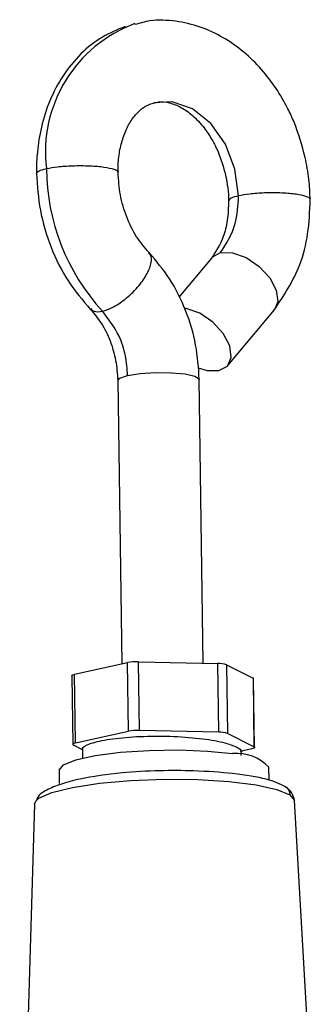
# Model space of a CAD drawing. Extents: x 3052 to 4966, y 1363 to 1799.
# Drawn here: x 3124 to 3137, y 1545 to 1587 of the extents above; entities that cross this region are included whole.
import ezdxf

# ---------------------------------------------------------------- set-up
doc = ezdxf.new("R2010")
doc.units = 0
doc.layers.get('0').update_dxf_attribs({"lineweight": 25})

msp = doc.modelspace()

# ---------------------------------------------------------------- linework, layer by layer
at = {"color": 7, "linetype": 'Continuous', "lineweight": 25}
for p, q in [((3132.609, 1576.832), (3131.199, 1575.137)), ((3133.308, 1572.2), (3135.3, 1574.594)), ((3128.578, 1571.557), (3128.75, 1559.374)), ((3132.25, 1559.406), (3132.077, 1571.607)), ((3126.729, 1558.926), (3128.995, 1559.428)), ((3129.037, 1556.477), (3128.995, 1559.428)), ((3129.509, 1556.513), (3129.468, 1559.464)), ((3129.468, 1559.464), (3132.869, 1559.393)), ((3132.911, 1556.442), (3132.869, 1559.393)), ((3133.247, 1559.339), (3133.289, 1556.389)), ((3133.247, 1559.339), (3134.382, 1558.766)), ((3126.607, 1558.865), (3126.649, 1555.914)), ((3126.77, 1555.975), (3126.729, 1558.926)), ((3134.382, 1558.766), (3134.424, 1555.815)), ((3134.452, 1555.787), (3134.41, 1558.737)), ((3126.77, 1555.975), (3129.037, 1556.477)), ((3132.911, 1556.442), (3129.509, 1556.513)), ((3134.424, 1555.815), (3133.289, 1556.389)), ((3127.073, 1555.685), (3126.676, 1555.885)), ((3127.073, 1555.688), (3127.074, 1555.306)), ((3134.33, 1555.726), (3133.836, 1555.616)), ((3133.874, 1555.439), (3133.874, 1555.558)), ((3135.071, 1554.37), (3135.064, 1554.931)), ((3126.064, 1554.803), (3126.073, 1554.231)), ((3125.012, 1553.342), (3124.375, 1532.264)), ((3125.012, 1553.342), (3125.067, 1553.478)), ((3136.882, 1541.135), (3136.157, 1553.5))]:
    msp.add_line(p, q, dxfattribs=at)
at = {"color": 8, "linetype": 'Continuous', "lineweight": 25}
msp.add_line((3135.966, 1553.747), (3136.157, 1553.5), dxfattribs=at)
for points in [[(3133.762, 1579.493), (3133.609, 1580.637), (3133.197, 1581.708), (3132.567, 1582.601), (3131.78, 1583.229), (3130.913, 1583.53), (3130.131, 1583.495)], [(3132.609, 1576.832), (3132.629, 1576.855), (3132.994, 1577.054)], [(3132.994, 1577.054), (3133.506, 1577.049), (3134.085, 1576.841), (3134.645, 1576.461), (3135.099, 1575.967), (3135.38, 1575.434), (3135.443, 1574.944), (3135.3, 1574.594)], [(3128.578, 1571.557), (3128.667, 1571.659), (3129.004, 1571.77)], [(3125.067, 1553.478), (3125.2, 1553.598), (3125.755, 1553.847), (3126.64, 1554.067), (3127.793, 1554.243), (3129.136, 1554.361), (3130.579, 1554.416), (3132.021, 1554.401), (3133.366, 1554.32), (3134.521, 1554.177), (3135.408, 1553.981), (3135.966, 1553.747)]]:
    msp.add_lwpolyline(points, dxfattribs=at)
at = {"color": 7, "linetype": 'Continuous', "lineweight": 25}
for points in [[(3132.026, 1572.101), (3132.412, 1571.983), (3132.923, 1571.978), (3133.288, 1572.177), (3133.451, 1572.55), (3133.388, 1573.04), (3133.108, 1573.573), (3132.653, 1574.067), (3132.094, 1574.447), (3131.514, 1574.655), (3131.439, 1574.668)], [(3129.004, 1571.77), (3129.543, 1571.853), (3130.201, 1571.894), (3130.879, 1571.889), (3131.472, 1571.836), (3131.892, 1571.745), (3132.073, 1571.629), (3132.077, 1571.607)], [(3126.607, 1558.865), (3126.608, 1558.871), (3126.616, 1558.882), (3126.632, 1558.894), (3126.657, 1558.905), (3126.689, 1558.916), (3126.729, 1558.926)], [(3126.77, 1555.975), (3126.731, 1555.965), (3126.699, 1555.955), (3126.674, 1555.943), (3126.658, 1555.932), (3126.649, 1555.92), (3126.65, 1555.908), (3126.659, 1555.897), (3126.676, 1555.885)], [(3134.424, 1555.815), (3134.441, 1555.804), (3134.45, 1555.793), (3134.451, 1555.781), (3134.443, 1555.769), (3134.426, 1555.758), (3134.402, 1555.746), (3134.369, 1555.736), (3134.33, 1555.726)], [(3126.064, 1554.803), (3126.064, 1554.805), (3126.246, 1555.035), (3126.777, 1555.252), (3127.615, 1555.438), (3128.692, 1555.577), (3129.921, 1555.659), (3131.201, 1555.677), (3132.431, 1555.629), (3133.508, 1555.519)]]:
    msp.add_lwpolyline(points, dxfattribs=at)
for centre, radius, start, end in [((3131.368, 1581.376), 5.891, 110.3501, 186.9524), ((3134.678, 1580.717), 9.157, 180.3335, 222.4506), ((3129.395, 1557.293), 2.172, 88.0907, 100.6126), ((3132.905, 1558.289), 1.105, 71.9658, 91.871), ((3134.373, 1558.729), 0.038, 11.9904, 75.4453), ((3129.437, 1554.343), 2.172, 88.0907, 100.6126), ((3132.947, 1555.338), 1.105, 71.9658, 91.871), ((3133.674, 1553.608), 1.919, 43.586, 94.941)]:
    msp.add_arc(centre, radius, start, end, dxfattribs=at)
for points, knots in [([(3136.622, 1581.144), (3136.482, 1581.658), (3136.286, 1582.376), (3135.832, 1583.353), (3135.383, 1584.129), (3134.748, 1584.956), (3133.988, 1585.701), (3133.105, 1586.324), (3132.118, 1586.783), (3131.057, 1587.026), (3130.094, 1587.075), (3129.526, 1586.914), (3129.311, 1586.854)], [0, 0, 0, 0, 0.143191, 0.199813, 0.293395, 0.389605, 0.49199, 0.59801, 0.706709, 0.81753, 0.9307, 1, 1, 1, 1]), ([(3128.895, 1586.765), (3128.564, 1586.632), (3127.872, 1586.352), (3126.97, 1585.618), (3126.206, 1584.685), (3125.643, 1583.61), (3125.284, 1582.493), (3125.128, 1581.461), (3125.077, 1580.789), (3125.096, 1580.479), (3125.098, 1580.45)], [0, 0, 0, 0, 0.143413, 0.29997, 0.457354, 0.612808, 0.759955, 0.890441, 0.989824, 1, 1, 1, 1]), ([(3128.594, 1580.5), (3128.595, 1580.636), (3128.598, 1581.003), (3128.68, 1581.571), (3128.856, 1582.173), (3129.112, 1582.692), (3129.431, 1583.099), (3129.782, 1583.38), (3130.021, 1583.455), (3130.145, 1583.494)], [0, 0, 0, 0, 0.081431, 0.218447, 0.357506, 0.504561, 0.658181, 0.823171, 1, 1, 1, 1]), ([(3130.161, 1583.488), (3130.219, 1583.504), (3130.413, 1583.557), (3130.772, 1583.515), (3131.273, 1583.328), (3131.79, 1582.969), (3132.251, 1582.481), (3132.618, 1581.931), (3132.961, 1581.265), (3133.111, 1580.726), (3133.205, 1580.387)], [0, 0, 0, 0, 0.067057, 0.225011, 0.36371, 0.496568, 0.635713, 0.739156, 0.835497, 1, 1, 1, 1]), ([(3136.831, 1579.33), (3136.821, 1579.62), (3136.801, 1580.228), (3136.684, 1580.83), (3136.622, 1581.144)], [0, 0, 0, 0, 0.477542, 1, 1, 1, 1]), ([(3125.094, 1580.451), (3125.129, 1579.923), (3125.201, 1578.849), (3125.684, 1577.262), (3126.407, 1575.79), (3127.071, 1575.009), (3127.4, 1574.624)], [0, 0, 0, 0, 0.244803, 0.497914, 0.752092, 1, 1, 1, 1]), ([(3129.922, 1577.051), (3129.736, 1577.27), (3129.358, 1577.715), (3128.941, 1578.576), (3128.657, 1579.523), (3128.615, 1580.176), (3128.593, 1580.5)], [0, 0, 0, 0, 0.243807, 0.496503, 0.750986, 1, 1, 1, 1]), ([(3133.205, 1580.387), (3133.274, 1580.017), (3133.344, 1579.644), (3133.335, 1579.285), (3133.335, 1579.281)], [0, 0, 0, 0, 0.989044, 1, 1, 1, 1]), ([(3132.994, 1577.054), (3133.243, 1577.442), (3133.688, 1578.136), (3133.739, 1579.078), (3133.762, 1579.493)], [0, 0, 0, 0, 0.56, 1, 1, 1, 1]), ([(3133.335, 1579.281), (3133.325, 1578.996), (3133.306, 1578.448), (3133.084, 1577.557), (3132.796, 1577.116), (3132.616, 1576.84)], [0, 0, 0, 0, 0.289326, 0.555471, 1, 1, 1, 1]), ([(3135.293, 1574.585), (3135.704, 1575.203), (3136.353, 1576.179), (3136.779, 1577.868), (3136.816, 1578.833), (3136.835, 1579.329)], [0, 0, 0, 0, 0.45647, 0.720484, 1, 1, 1, 1]), ([(3132.077, 1571.606), (3132.044, 1572.099), (3131.977, 1573.102), (3131.526, 1574.584), (3130.85, 1575.96), (3130.229, 1576.69), (3129.922, 1577.051)], [0, 0, 0, 0, 0.244693, 0.497768, 0.751983, 1, 1, 1, 1]), ([(3127.4, 1574.624), (3127.564, 1574.43), (3127.899, 1574.035), (3128.269, 1573.271), (3128.521, 1572.428), (3128.559, 1571.846), (3128.578, 1571.558)], [0, 0, 0, 0, 0.243491, 0.496071, 0.750658, 1, 1, 1, 1]), ([(3129.004, 1571.77), (3128.983, 1572.054), (3128.94, 1572.631), (3128.615, 1573.638), (3128.182, 1574.197), (3127.921, 1574.536)], [0, 0, 0, 0, 0.277098, 0.562236, 1, 1, 1, 1]), ([(3127.099, 1555.69), (3127.091, 1555.698), (3127.01, 1555.78), (3127.33, 1555.944), (3128.058, 1556.132), (3129.193, 1556.252), (3130.502, 1556.285), (3131.804, 1556.219), (3132.926, 1556.064), (3133.639, 1555.84), (3133.948, 1555.655), (3133.866, 1555.562), (3133.862, 1555.558)], [0, 0, 0, 0, 0.013898, 0.133876, 0.257539, 0.381201, 0.50118, 0.625875, 0.747521, 0.869167, 0.993862, 1, 1, 1, 1]), ([(3135.782, 1554.097), (3135.543, 1554.21), (3135.052, 1554.441), (3133.605, 1554.673), (3131.965, 1554.785), (3130.313, 1554.796), (3128.601, 1554.698), (3127.152, 1554.488), (3126.12, 1554.216), (3125.511, 1553.955), (3125.164, 1553.726), (3125.113, 1553.582), (3125.1, 1553.546)], [0, 0, 0, 0, 0.12778, 0.262493, 0.386934, 0.486455, 0.597345, 0.737379, 0.815179, 0.894834, 0.973648, 1, 1, 1, 1]), ([(3136.158, 1553.489), (3136.14, 1553.601), (3136.106, 1553.811), (3135.886, 1554.006), (3135.782, 1554.097)], [0, 0, 0, 0, 0.528992, 1, 1, 1, 1])]:
    msp.add_open_spline(points, degree=3, knots=knots, dxfattribs=at)
at = {"color": 8, "linetype": 'Continuous', "lineweight": 25}
for points, knots in [([(3125.1, 1580.451), (3125.117, 1580.489), (3125.151, 1580.566), (3125.398, 1580.631), (3125.52, 1580.663)], [0, 0, 0, 0, 0.503294, 1, 1, 1, 1]), ([(3125.52, 1580.663), (3125.672, 1580.691), (3125.986, 1580.748), (3126.659, 1580.794), (3127.379, 1580.792), (3128.024, 1580.736), (3128.45, 1580.638), (3128.636, 1580.55), (3128.59, 1580.503), (3128.588, 1580.501)], [0, 0, 0, 0, 0.146618, 0.30374, 0.483711, 0.648209, 0.812707, 0.992678, 1, 1, 1, 1]), ([(3133.762, 1579.493), (3133.639, 1579.461), (3133.392, 1579.395), (3133.358, 1579.319), (3133.342, 1579.28)], [0, 0, 0, 0, 0.495902, 1, 1, 1, 1]), ([(3136.829, 1579.33), (3136.831, 1579.332), (3136.877, 1579.38), (3136.691, 1579.468), (3136.266, 1579.566), (3135.62, 1579.622), (3134.901, 1579.624), (3134.228, 1579.578), (3133.914, 1579.521), (3133.762, 1579.493)], [0, 0, 0, 0, 0.007454, 0.187401, 0.351877, 0.516353, 0.6963, 0.853401, 1, 1, 1, 1]), ([(3127.921, 1574.536), (3128.065, 1574.582), (3128.365, 1574.677), (3128.912, 1575.042), (3129.436, 1575.541), (3129.838, 1576.1), (3130.037, 1576.603), (3130.05, 1576.937), (3129.929, 1577.014), (3129.901, 1577.031)], [0, 0, 0, 0, 0.140212, 0.290466, 0.462573, 0.619883, 0.777192, 0.949298, 1, 1, 1, 1]), ([(3127.419, 1574.644), (3127.462, 1574.597), (3127.565, 1574.485), (3127.79, 1574.517), (3127.921, 1574.536)], [0, 0, 0, 0, 0.416138, 1, 1, 1, 1]), ([(3135.734, 1554.116), (3135.773, 1554.093), (3135.861, 1554.043), (3135.941, 1553.906), (3135.958, 1553.799), (3135.966, 1553.747)], [0, 0, 0, 0, 0.299835, 0.662787, 1, 1, 1, 1])]:
    msp.add_open_spline(points, degree=3, knots=knots, dxfattribs=at)

doc.saveas('drawing.dxf')
